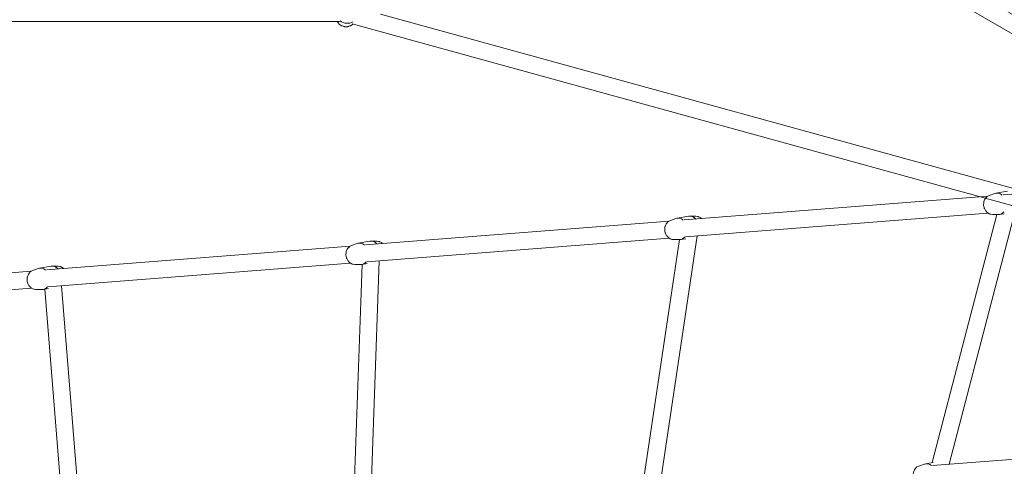
# Model space of a CAD drawing. Units: inches. Extents: x 36 to 175, y 80 to 217.
# Drawn here: x 104 to 115, y 142 to 146 of the extents above; entities that cross this region are included whole.
import ezdxf

# ---------------------------------------------------------------- set-up
doc = ezdxf.new("R2010")
doc.units = ezdxf.units.IN
doc.header["$MEASUREMENT"] = 0
doc.layers.add('Work Layer', color=7, linetype='Continuous')

# ---------------------------------------------------------------- blocks, each defined once
blk = doc.blocks.new('block 314')
at = {"layer": 'Work Layer', "color": 7, "lineweight": 20}
blk.add_open_spline([(104.756, 143.801), (104.735, 143.824), (104.708, 143.835), (104.682, 143.83)], degree=3, dxfattribs=at)
blk = doc.blocks.new('block 315')
at = {"layer": 'Work Layer', "color": 7, "lineweight": 20}
blk.add_open_spline([(104.624, 143.789), (104.6, 143.809), (104.572, 143.815), (104.546, 143.807)], degree=3, dxfattribs=at)
blk = doc.blocks.new('block 316')
at = {"layer": 'Work Layer', "color": 7, "lineweight": 20}
blk.add_open_spline([(104.584, 143.582), (104.607, 143.582), (104.628, 143.592), (104.643, 143.612)], degree=3, dxfattribs=at)
blk = doc.blocks.new('block 317')
at = {"layer": 'Work Layer', "color": 7, "lineweight": 20}
blk.add_open_spline([(108.144, 144.067), (108.123, 144.09), (108.095, 144.1), (108.069, 144.096)], degree=3, dxfattribs=at)
blk = doc.blocks.new('block 318')
at = {"layer": 'Work Layer', "color": 7, "lineweight": 20}
blk.add_open_spline([(108.011, 144.054), (107.988, 144.075), (107.959, 144.081), (107.934, 144.072)], degree=3, dxfattribs=at)
blk = doc.blocks.new('block 319')
at = {"layer": 'Work Layer', "color": 7, "lineweight": 20}
blk.add_open_spline([(107.971, 143.847), (107.994, 143.847), (108.015, 143.858), (108.031, 143.878)], degree=3, dxfattribs=at)
blk = doc.blocks.new('block 330')
at = {"layer": 'Work Layer', "color": 7, "lineweight": 20}
blk.add_open_spline([(111.531, 144.332), (111.51, 144.355), (111.483, 144.366), (111.457, 144.362)], degree=3, dxfattribs=at)
blk = doc.blocks.new('block 331')
at = {"layer": 'Work Layer', "color": 7, "lineweight": 20}
blk.add_open_spline([(111.399, 144.32), (111.375, 144.34), (111.347, 144.347), (111.321, 144.338)], degree=3, dxfattribs=at)
blk = doc.blocks.new('block 332')
at = {"layer": 'Work Layer', "color": 7, "lineweight": 20}
blk.add_open_spline([(111.359, 144.113), (111.382, 144.113), (111.403, 144.124), (111.418, 144.143)], degree=3, dxfattribs=at)
blk = doc.blocks.new('block 334')
at = {"layer": 'Work Layer', "color": 7, "lineweight": 20}
blk.add_open_spline([(114.786, 144.586), (114.763, 144.606), (114.734, 144.612), (114.709, 144.603)], degree=3, dxfattribs=at)
blk = doc.blocks.new('block 335')
at = {"layer": 'Work Layer', "color": 7, "lineweight": 20}
blk.add_open_spline([(114.746, 144.379), (114.769, 144.379), (114.79, 144.389), (114.806, 144.409)], degree=3, dxfattribs=at)
blk = doc.blocks.new('block 337')
at = {"layer": 'Work Layer', "color": 7, "lineweight": 20}
blk.add_open_spline([(114.037, 141.712), (114.014, 141.731), (113.986, 141.738), (113.96, 141.729)], degree=3, dxfattribs=at)
blk = doc.blocks.new('block 485')
at = {"layer": 'Work Layer', "color": 7, "lineweight": 20}
blk.add_lwpolyline([(116.124, 141.873), (114.046, 141.714)], dxfattribs=at)
blk = doc.blocks.new('block 613')
at = {"layer": 'Work Layer', "color": 7, "lineweight": 20}
blk.add_lwpolyline([(114.729, 144.379), (114.043, 141.744)], dxfattribs=at)
blk = doc.blocks.new('block 614')
at = {"layer": 'Work Layer', "color": 7, "lineweight": 20}
blk.add_lwpolyline([(114.925, 144.417), (114.225, 141.727)], dxfattribs=at)
blk = doc.blocks.new('block 629')
at = {"layer": 'Work Layer', "color": 7, "lineweight": 20}
blk.add_lwpolyline([(111.358, 144.113), (110.97, 141.507)], dxfattribs=at)
blk = doc.blocks.new('block 630')
at = {"layer": 'Work Layer', "color": 7, "lineweight": 20}
blk.add_lwpolyline([(111.546, 144.153), (111.149, 141.491)], dxfattribs=at)
blk = doc.blocks.new('block 645')
at = {"layer": 'Work Layer', "color": 7, "lineweight": 20}
blk.add_lwpolyline([(107.987, 143.849), (107.895, 141.271)], dxfattribs=at)
blk = doc.blocks.new('block 646')
at = {"layer": 'Work Layer', "color": 7, "lineweight": 20}
blk.add_lwpolyline([(108.169, 143.888), (108.075, 141.259)], dxfattribs=at)
blk = doc.blocks.new('block 661')
at = {"layer": 'Work Layer', "color": 7, "lineweight": 20}
blk.add_lwpolyline([(104.615, 143.586), (104.819, 141.034)], dxfattribs=at)
blk = doc.blocks.new('block 662')
at = {"layer": 'Work Layer', "color": 7, "lineweight": 20}
blk.add_lwpolyline([(104.792, 143.623), (105, 141.029)], dxfattribs=at)
blk = doc.blocks.new('block 727')
at = {"layer": 'Work Layer', "color": 7, "lineweight": 20}
blk.add_lwpolyline([(115.852, 144.671), (114.796, 144.588)], dxfattribs=at)
blk = doc.blocks.new('block 728')
at = {"layer": 'Work Layer', "color": 7, "lineweight": 20}
blk.add_lwpolyline([(114.634, 144.576), (111.409, 144.323)], dxfattribs=at)
blk = doc.blocks.new('block 729')
at = {"layer": 'Work Layer', "color": 7, "lineweight": 20}
blk.add_lwpolyline([(111.247, 144.31), (108.022, 144.057)], dxfattribs=at)
blk = doc.blocks.new('block 730')
at = {"layer": 'Work Layer', "color": 7, "lineweight": 20}
blk.add_lwpolyline([(107.859, 144.044), (104.634, 143.791)], dxfattribs=at)
blk = doc.blocks.new('block 731')
at = {"layer": 'Work Layer', "color": 7, "lineweight": 20}
blk.add_lwpolyline([(104.472, 143.779), (101.247, 143.526)], dxfattribs=at)
blk = doc.blocks.new('block 736')
at = {"layer": 'Work Layer', "color": 7, "lineweight": 20}
blk.add_lwpolyline([(114.634, 144.395), (111.423, 144.143)], dxfattribs=at)
blk = doc.blocks.new('block 737')
at = {"layer": 'Work Layer', "color": 7, "lineweight": 20}
blk.add_lwpolyline([(111.247, 144.129), (108.035, 143.878)], dxfattribs=at)
blk = doc.blocks.new('block 738')
at = {"layer": 'Work Layer', "color": 7, "lineweight": 20}
blk.add_lwpolyline([(107.86, 143.864), (104.648, 143.612)], dxfattribs=at)
blk = doc.blocks.new('block 739')
at = {"layer": 'Work Layer', "color": 7, "lineweight": 20}
blk.add_lwpolyline([(104.472, 143.598), (101.26, 143.346)], dxfattribs=at)
blk = doc.blocks.new('block 1166')
at = {"layer": 'Work Layer', "color": 7, "lineweight": 20}
blk.add_open_spline([(104.756, 143.831), (104.756, 143.831), (104.773, 143.828), (104.773, 143.828), (104.773, 143.828), (104.781, 143.827), (104.781, 143.827), (104.783, 143.826), (104.783, 143.826), (104.783, 143.826), (104.783, 143.826), (104.785, 143.825), (104.785, 143.825), (104.785, 143.825), (104.789, 143.823), (104.789, 143.823), (104.789, 143.823), (104.803, 143.815), (104.803, 143.815), (104.803, 143.815), (104.807, 143.813), (104.807, 143.813), (104.809, 143.812), (104.81, 143.811), (104.81, 143.811), (104.81, 143.811), (104.817, 143.806), (104.817, 143.806)], degree=3, knots=[0, 0, 0, 0, 1, 1, 1, 2, 2, 2, 3, 3, 3, 4, 4, 4, 5, 5, 5, 6, 6, 6, 7, 7, 7, 8, 8, 8, 9, 9, 9, 9], dxfattribs=at)
blk = doc.blocks.new('block 1167')
at = {"layer": 'Work Layer', "color": 7, "lineweight": 20}
blk.add_lwpolyline([(104.756, 143.831), (104.694, 143.831)], dxfattribs=at)
blk = doc.blocks.new('block 1168')
at = {"layer": 'Work Layer', "color": 7, "lineweight": 20}
blk.add_lwpolyline([(104.682, 143.83), (104.558, 143.809)], dxfattribs=at)
blk = doc.blocks.new('block 1169')
at = {"layer": 'Work Layer', "color": 7, "lineweight": 20}
blk.add_lwpolyline([(104.656, 143.593), (104.596, 143.583)], dxfattribs=at)
blk = doc.blocks.new('block 1170')
at = {"layer": 'Work Layer', "color": 7, "lineweight": 20}
blk.add_lwpolyline([(104.521, 143.582), (104.584, 143.582)], dxfattribs=at)
blk = doc.blocks.new('block 1171')
at = {"layer": 'Work Layer', "color": 7, "lineweight": 20}
blk.add_lwpolyline([(104.487, 143.786), (104.546, 143.807)], dxfattribs=at)
blk = doc.blocks.new('block 1172')
at = {"layer": 'Work Layer', "color": 7, "lineweight": 20}
blk.add_open_spline([(104.521, 143.582), (104.521, 143.582), (104.503, 143.585), (104.503, 143.585), (104.503, 143.585), (104.494, 143.587), (104.494, 143.587), (104.494, 143.587), (104.487, 143.591), (104.487, 143.591), (104.487, 143.591), (104.471, 143.599), (104.471, 143.599), (104.471, 143.599), (104.469, 143.601), (104.469, 143.601), (104.467, 143.602), (104.464, 143.605), (104.464, 143.605), (104.464, 143.605), (104.458, 143.611), (104.458, 143.611), (104.458, 143.611), (104.452, 143.618), (104.452, 143.618), (104.452, 143.618), (104.449, 143.621), (104.449, 143.621), (104.448, 143.622), (104.447, 143.624), (104.447, 143.624), (104.447, 143.624), (104.439, 143.639), (104.439, 143.639), (104.439, 143.639), (104.435, 143.647), (104.435, 143.647), (104.435, 143.647), (104.433, 143.651), (104.433, 143.651), (104.433, 143.651), (104.433, 143.653), (104.433, 143.653), (104.433, 143.653), (104.432, 143.655), (104.432, 143.655), (104.432, 143.655), (104.429, 143.671), (104.429, 143.671), (104.429, 143.671), (104.427, 143.68), (104.427, 143.68), (104.427, 143.68), (104.427, 143.684), (104.427, 143.684), (104.427, 143.684), (104.426, 143.686), (104.426, 143.686), (104.426, 143.686), (104.427, 143.688), (104.427, 143.688), (104.427, 143.688), (104.428, 143.705), (104.428, 143.705), (104.428, 143.705), (104.429, 143.713), (104.429, 143.713), (104.429, 143.713), (104.43, 143.718), (104.43, 143.718), (104.43, 143.718), (104.43, 143.72), (104.43, 143.72), (104.43, 143.72), (104.431, 143.722), (104.431, 143.722), (104.431, 143.722), (104.438, 143.737), (104.438, 143.737), (104.438, 143.737), (104.441, 143.745), (104.441, 143.745), (104.441, 143.745), (104.443, 143.749), (104.443, 143.749), (104.443, 143.749), (104.444, 143.751), (104.444, 143.751), (104.445, 143.753), (104.457, 143.766), (104.457, 143.766), (104.457, 143.766), (104.464, 143.772), (104.464, 143.772), (104.465, 143.774), (104.467, 143.775), (104.467, 143.775), (104.467, 143.775), (104.471, 143.777), (104.471, 143.777), (104.471, 143.777), (104.487, 143.786), (104.487, 143.786)], degree=3, knots=[0, 0, 0, 0, 1, 1, 1, 2, 2, 2, 3, 3, 3, 4, 4, 4, 5, 5, 5, 6, 6, 6, 7, 7, 7, 8, 8, 8, 9, 9, 9, 10, 10, 10, 11, 11, 11, 12, 12, 12, 13, 13, 13, 14, 14, 14, 15, 15, 15, 16, 16, 16, 17, 17, 17, 18, 18, 18, 19, 19, 19, 20, 20, 20, 21, 21, 21, 22, 22, 22, 23, 23, 23, 24, 24, 24, 25, 25, 25, 26, 26, 26, 27, 27, 27, 28, 28, 28, 29, 29, 29, 30, 30, 30, 31, 31, 31, 32, 32, 32, 33, 33, 33, 34, 34, 34, 34], dxfattribs=at)
blk = doc.blocks.new('block 1173')
at = {"layer": 'Work Layer', "color": 7, "lineweight": 20}
blk.add_open_spline([(108.143, 144.097), (108.143, 144.097), (108.16, 144.094), (108.16, 144.094), (108.16, 144.094), (108.169, 144.092), (108.169, 144.092), (108.17, 144.092), (108.171, 144.092), (108.171, 144.092), (108.171, 144.092), (108.173, 144.091), (108.173, 144.091), (108.173, 144.091), (108.176, 144.089), (108.176, 144.089), (108.176, 144.089), (108.191, 144.081), (108.191, 144.081), (108.191, 144.081), (108.194, 144.079), (108.194, 144.079), (108.196, 144.078), (108.198, 144.077), (108.198, 144.077), (108.198, 144.077), (108.204, 144.071), (108.204, 144.071)], degree=3, knots=[0, 0, 0, 0, 1, 1, 1, 2, 2, 2, 3, 3, 3, 4, 4, 4, 5, 5, 5, 6, 6, 6, 7, 7, 7, 8, 8, 8, 9, 9, 9, 9], dxfattribs=at)
blk = doc.blocks.new('block 1174')
at = {"layer": 'Work Layer', "color": 7, "lineweight": 20}
blk.add_lwpolyline([(108.143, 144.097), (108.081, 144.097)], dxfattribs=at)
blk = doc.blocks.new('block 1175')
at = {"layer": 'Work Layer', "color": 7, "lineweight": 20}
blk.add_lwpolyline([(108.069, 144.096), (107.945, 144.075)], dxfattribs=at)
blk = doc.blocks.new('block 1176')
at = {"layer": 'Work Layer', "color": 7, "lineweight": 20}
blk.add_lwpolyline([(108.04, 143.858), (107.983, 143.848)], dxfattribs=at)
blk = doc.blocks.new('block 1177')
at = {"layer": 'Work Layer', "color": 7, "lineweight": 20}
blk.add_lwpolyline([(107.909, 143.848), (107.971, 143.847)], dxfattribs=at)
blk = doc.blocks.new('block 1178')
at = {"layer": 'Work Layer', "color": 7, "lineweight": 20}
blk.add_lwpolyline([(107.875, 144.052), (107.934, 144.072)], dxfattribs=at)
blk = doc.blocks.new('block 1179')
at = {"layer": 'Work Layer', "color": 7, "lineweight": 20}
blk.add_open_spline([(107.909, 143.848), (107.909, 143.848), (107.891, 143.851), (107.891, 143.851), (107.891, 143.851), (107.882, 143.852), (107.882, 143.852), (107.882, 143.852), (107.874, 143.857), (107.874, 143.857), (107.874, 143.857), (107.858, 143.865), (107.858, 143.865), (107.858, 143.865), (107.856, 143.866), (107.856, 143.866), (107.855, 143.868), (107.852, 143.871), (107.852, 143.871), (107.852, 143.871), (107.846, 143.877), (107.846, 143.877), (107.846, 143.877), (107.84, 143.883), (107.84, 143.883), (107.84, 143.883), (107.837, 143.886), (107.837, 143.886), (107.835, 143.888), (107.834, 143.89), (107.834, 143.89), (107.834, 143.89), (107.827, 143.905), (107.827, 143.905), (107.827, 143.905), (107.823, 143.913), (107.823, 143.913), (107.823, 143.913), (107.821, 143.916), (107.821, 143.916), (107.821, 143.916), (107.82, 143.918), (107.82, 143.918), (107.82, 143.918), (107.82, 143.92), (107.82, 143.92), (107.82, 143.92), (107.817, 143.937), (107.817, 143.937), (107.817, 143.937), (107.815, 143.945), (107.815, 143.945), (107.815, 143.945), (107.814, 143.949), (107.814, 143.949), (107.814, 143.949), (107.814, 143.952), (107.814, 143.952), (107.814, 143.952), (107.814, 143.954), (107.814, 143.954), (107.814, 143.954), (107.816, 143.971), (107.816, 143.971), (107.816, 143.971), (107.817, 143.979), (107.817, 143.979), (107.817, 143.979), (107.817, 143.983), (107.817, 143.983), (107.817, 143.983), (107.817, 143.985), (107.817, 143.985), (107.817, 143.985), (107.818, 143.987), (107.818, 143.987), (107.818, 143.987), (107.825, 144.003), (107.825, 144.003), (107.825, 144.003), (107.828, 144.011), (107.828, 144.011), (107.828, 144.011), (107.83, 144.015), (107.83, 144.015), (107.83, 144.015), (107.831, 144.017), (107.831, 144.017), (107.833, 144.019), (107.845, 144.031), (107.845, 144.031), (107.845, 144.031), (107.851, 144.038), (107.851, 144.038), (107.853, 144.04), (107.854, 144.041), (107.854, 144.041), (107.854, 144.041), (107.858, 144.043), (107.858, 144.043), (107.858, 144.043), (107.875, 144.052), (107.875, 144.052)], degree=3, knots=[0, 0, 0, 0, 1, 1, 1, 2, 2, 2, 3, 3, 3, 4, 4, 4, 5, 5, 5, 6, 6, 6, 7, 7, 7, 8, 8, 8, 9, 9, 9, 10, 10, 10, 11, 11, 11, 12, 12, 12, 13, 13, 13, 14, 14, 14, 15, 15, 15, 16, 16, 16, 17, 17, 17, 18, 18, 18, 19, 19, 19, 20, 20, 20, 21, 21, 21, 22, 22, 22, 23, 23, 23, 24, 24, 24, 25, 25, 25, 26, 26, 26, 27, 27, 27, 28, 28, 28, 29, 29, 29, 30, 30, 30, 31, 31, 31, 32, 32, 32, 33, 33, 33, 34, 34, 34, 34], dxfattribs=at)
blk = doc.blocks.new('block 1205')
at = {"layer": 'Work Layer', "color": 7, "lineweight": 20}
blk.add_open_spline([(111.531, 144.362), (111.531, 144.362), (111.548, 144.359), (111.548, 144.359), (111.548, 144.359), (111.556, 144.358), (111.556, 144.358), (111.558, 144.358), (111.558, 144.357), (111.558, 144.357), (111.558, 144.357), (111.56, 144.356), (111.56, 144.356), (111.56, 144.356), (111.564, 144.355), (111.564, 144.355), (111.564, 144.355), (111.578, 144.347), (111.578, 144.347), (111.578, 144.347), (111.582, 144.345), (111.582, 144.345), (111.584, 144.344), (111.585, 144.342), (111.585, 144.342), (111.585, 144.342), (111.591, 144.337), (111.591, 144.337)], degree=3, knots=[0, 0, 0, 0, 1, 1, 1, 2, 2, 2, 3, 3, 3, 4, 4, 4, 5, 5, 5, 6, 6, 6, 7, 7, 7, 8, 8, 8, 9, 9, 9, 9], dxfattribs=at)
blk = doc.blocks.new('block 1206')
at = {"layer": 'Work Layer', "color": 7, "lineweight": 20}
blk.add_lwpolyline([(111.531, 144.362), (111.468, 144.363)], dxfattribs=at)
blk = doc.blocks.new('block 1207')
at = {"layer": 'Work Layer', "color": 7, "lineweight": 20}
blk.add_lwpolyline([(111.551, 144.153), (111.546, 144.152)], dxfattribs=at)
blk = doc.blocks.new('block 1208')
at = {"layer": 'Work Layer', "color": 7, "lineweight": 20}
blk.add_lwpolyline([(111.457, 144.362), (111.333, 144.341)], dxfattribs=at)
blk = doc.blocks.new('block 1209')
at = {"layer": 'Work Layer', "color": 7, "lineweight": 20}
blk.add_lwpolyline([(111.424, 144.123), (111.371, 144.114)], dxfattribs=at)
blk = doc.blocks.new('block 1210')
at = {"layer": 'Work Layer', "color": 7, "lineweight": 20}
blk.add_lwpolyline([(111.296, 144.113), (111.359, 144.113)], dxfattribs=at)
blk = doc.blocks.new('block 1211')
at = {"layer": 'Work Layer', "color": 7, "lineweight": 20}
blk.add_lwpolyline([(111.262, 144.317), (111.321, 144.338)], dxfattribs=at)
blk = doc.blocks.new('block 1212')
at = {"layer": 'Work Layer', "color": 7, "lineweight": 20}
blk.add_open_spline([(111.296, 144.113), (111.296, 144.113), (111.278, 144.116), (111.278, 144.116), (111.278, 144.116), (111.269, 144.118), (111.269, 144.118), (111.269, 144.118), (111.261, 144.122), (111.261, 144.122), (111.261, 144.122), (111.246, 144.131), (111.246, 144.131), (111.246, 144.131), (111.244, 144.132), (111.244, 144.132), (111.242, 144.133), (111.239, 144.136), (111.239, 144.136), (111.239, 144.136), (111.233, 144.143), (111.233, 144.143), (111.233, 144.143), (111.227, 144.149), (111.227, 144.149), (111.227, 144.149), (111.224, 144.152), (111.224, 144.152), (111.223, 144.154), (111.222, 144.155), (111.222, 144.155), (111.222, 144.155), (111.214, 144.171), (111.214, 144.171), (111.214, 144.171), (111.21, 144.178), (111.21, 144.178), (111.21, 144.178), (111.208, 144.182), (111.208, 144.182), (111.208, 144.182), (111.207, 144.184), (111.207, 144.184), (111.207, 144.184), (111.207, 144.186), (111.207, 144.186), (111.207, 144.186), (111.204, 144.203), (111.204, 144.203), (111.204, 144.203), (111.202, 144.211), (111.202, 144.211), (111.202, 144.211), (111.202, 144.215), (111.202, 144.215), (111.202, 144.215), (111.201, 144.217), (111.201, 144.217), (111.201, 144.217), (111.201, 144.219), (111.201, 144.219), (111.201, 144.219), (111.203, 144.236), (111.203, 144.236), (111.203, 144.236), (111.204, 144.245), (111.204, 144.245), (111.204, 144.245), (111.204, 144.249), (111.204, 144.249), (111.204, 144.249), (111.205, 144.251), (111.205, 144.251), (111.205, 144.251), (111.205, 144.253), (111.205, 144.253), (111.205, 144.253), (111.212, 144.269), (111.212, 144.269), (111.212, 144.269), (111.216, 144.277), (111.216, 144.277), (111.216, 144.277), (111.218, 144.281), (111.218, 144.281), (111.218, 144.281), (111.219, 144.283), (111.219, 144.283), (111.22, 144.284), (111.232, 144.297), (111.232, 144.297), (111.232, 144.297), (111.238, 144.304), (111.238, 144.304), (111.24, 144.305), (111.242, 144.306), (111.242, 144.306), (111.242, 144.306), (111.246, 144.309), (111.246, 144.309), (111.246, 144.309), (111.262, 144.317), (111.262, 144.317)], degree=3, knots=[0, 0, 0, 0, 1, 1, 1, 2, 2, 2, 3, 3, 3, 4, 4, 4, 5, 5, 5, 6, 6, 6, 7, 7, 7, 8, 8, 8, 9, 9, 9, 10, 10, 10, 11, 11, 11, 12, 12, 12, 13, 13, 13, 14, 14, 14, 15, 15, 15, 16, 16, 16, 17, 17, 17, 18, 18, 18, 19, 19, 19, 20, 20, 20, 21, 21, 21, 22, 22, 22, 23, 23, 23, 24, 24, 24, 25, 25, 25, 26, 26, 26, 27, 27, 27, 28, 28, 28, 29, 29, 29, 30, 30, 30, 31, 31, 31, 32, 32, 32, 33, 33, 33, 34, 34, 34, 34], dxfattribs=at)
blk = doc.blocks.new('block 1216')
at = {"layer": 'Work Layer', "color": 7, "lineweight": 20}
blk.add_lwpolyline([(114.844, 144.627), (114.72, 144.606)], dxfattribs=at)
blk = doc.blocks.new('block 1217')
at = {"layer": 'Work Layer', "color": 7, "lineweight": 20}
blk.add_lwpolyline([(114.809, 144.388), (114.758, 144.38)], dxfattribs=at)
blk = doc.blocks.new('block 1218')
at = {"layer": 'Work Layer', "color": 7, "lineweight": 20}
blk.add_lwpolyline([(114.684, 144.379), (114.746, 144.379)], dxfattribs=at)
blk = doc.blocks.new('block 1219')
at = {"layer": 'Work Layer', "color": 7, "lineweight": 20}
blk.add_lwpolyline([(114.65, 144.583), (114.709, 144.603)], dxfattribs=at)
blk = doc.blocks.new('block 1220')
at = {"layer": 'Work Layer', "color": 7, "lineweight": 20}
blk.add_open_spline([(114.684, 144.379), (114.684, 144.379), (114.666, 144.382), (114.666, 144.382), (114.666, 144.382), (114.657, 144.384), (114.657, 144.384), (114.657, 144.384), (114.649, 144.388), (114.649, 144.388), (114.649, 144.388), (114.633, 144.396), (114.633, 144.396), (114.633, 144.396), (114.631, 144.397), (114.631, 144.397), (114.63, 144.399), (114.627, 144.402), (114.627, 144.402), (114.627, 144.402), (114.621, 144.408), (114.621, 144.408), (114.621, 144.408), (114.615, 144.415), (114.615, 144.415), (114.615, 144.415), (114.612, 144.418), (114.612, 144.418), (114.61, 144.419), (114.609, 144.421), (114.609, 144.421), (114.609, 144.421), (114.602, 144.436), (114.602, 144.436), (114.602, 144.436), (114.598, 144.444), (114.598, 144.444), (114.598, 144.444), (114.596, 144.448), (114.596, 144.448), (114.596, 144.448), (114.595, 144.45), (114.595, 144.45), (114.595, 144.45), (114.595, 144.452), (114.595, 144.452), (114.595, 144.452), (114.591, 144.468), (114.591, 144.468), (114.591, 144.468), (114.59, 144.477), (114.59, 144.477), (114.59, 144.477), (114.589, 144.481), (114.589, 144.481), (114.589, 144.481), (114.589, 144.483), (114.589, 144.483), (114.589, 144.483), (114.589, 144.485), (114.589, 144.485), (114.589, 144.485), (114.591, 144.502), (114.591, 144.502), (114.591, 144.502), (114.591, 144.51), (114.591, 144.51), (114.591, 144.51), (114.592, 144.515), (114.592, 144.515), (114.592, 144.515), (114.592, 144.517), (114.592, 144.517), (114.592, 144.517), (114.593, 144.519), (114.593, 144.519), (114.593, 144.519), (114.6, 144.534), (114.6, 144.534), (114.6, 144.534), (114.603, 144.542), (114.603, 144.542), (114.603, 144.542), (114.605, 144.546), (114.605, 144.546), (114.605, 144.546), (114.606, 144.548), (114.606, 144.548), (114.608, 144.55), (114.62, 144.563), (114.62, 144.563), (114.62, 144.563), (114.626, 144.569), (114.626, 144.569), (114.627, 144.571), (114.629, 144.572), (114.629, 144.572), (114.629, 144.572), (114.633, 144.574), (114.633, 144.574), (114.633, 144.574), (114.65, 144.583), (114.65, 144.583)], degree=3, knots=[0, 0, 0, 0, 1, 1, 1, 2, 2, 2, 3, 3, 3, 4, 4, 4, 5, 5, 5, 6, 6, 6, 7, 7, 7, 8, 8, 8, 9, 9, 9, 10, 10, 10, 11, 11, 11, 12, 12, 12, 13, 13, 13, 14, 14, 14, 15, 15, 15, 16, 16, 16, 17, 17, 17, 18, 18, 18, 19, 19, 19, 20, 20, 20, 21, 21, 21, 22, 22, 22, 23, 23, 23, 24, 24, 24, 25, 25, 25, 26, 26, 26, 27, 27, 27, 28, 28, 28, 29, 29, 29, 30, 30, 30, 31, 31, 31, 32, 32, 32, 33, 33, 33, 34, 34, 34, 34], dxfattribs=at)
blk = doc.blocks.new('block 1221')
at = {"layer": 'Work Layer', "color": 7, "lineweight": 20}
blk.add_lwpolyline([(114.226, 141.732), (114.231, 141.728)], dxfattribs=at)
blk = doc.blocks.new('block 1223')
at = {"layer": 'Work Layer', "color": 7, "lineweight": 20}
blk.add_lwpolyline([(114.054, 141.746), (113.972, 141.732)], dxfattribs=at)
blk = doc.blocks.new('block 1226')
at = {"layer": 'Work Layer', "color": 7, "lineweight": 20}
blk.add_lwpolyline([(113.901, 141.708), (113.96, 141.729)], dxfattribs=at)
blk = doc.blocks.new('block 1227')
at = {"layer": 'Work Layer', "color": 7, "lineweight": 20}
blk.add_open_spline([(113.935, 141.504), (113.935, 141.504), (113.917, 141.507), (113.917, 141.507), (113.917, 141.507), (113.908, 141.509), (113.908, 141.509), (113.908, 141.509), (113.9, 141.513), (113.9, 141.513), (113.9, 141.513), (113.885, 141.522), (113.885, 141.522), (113.885, 141.522), (113.883, 141.523), (113.883, 141.523), (113.881, 141.524), (113.878, 141.528), (113.878, 141.528), (113.878, 141.528), (113.872, 141.534), (113.872, 141.534), (113.872, 141.534), (113.866, 141.54), (113.866, 141.54), (113.866, 141.54), (113.863, 141.543), (113.863, 141.543), (113.862, 141.545), (113.861, 141.547), (113.861, 141.547), (113.861, 141.547), (113.853, 141.562), (113.853, 141.562), (113.853, 141.562), (113.849, 141.569), (113.849, 141.569), (113.849, 141.569), (113.847, 141.573), (113.847, 141.573), (113.847, 141.573), (113.846, 141.575), (113.846, 141.575), (113.846, 141.575), (113.846, 141.577), (113.846, 141.577), (113.846, 141.577), (113.843, 141.594), (113.843, 141.594), (113.843, 141.594), (113.841, 141.602), (113.841, 141.602), (113.841, 141.602), (113.841, 141.606), (113.841, 141.606), (113.841, 141.606), (113.84, 141.608), (113.84, 141.608), (113.84, 141.608), (113.84, 141.61), (113.84, 141.61), (113.84, 141.61), (113.842, 141.627), (113.842, 141.627), (113.842, 141.627), (113.843, 141.636), (113.843, 141.636), (113.843, 141.636), (113.843, 141.64), (113.843, 141.64), (113.843, 141.64), (113.844, 141.642), (113.844, 141.642), (113.844, 141.642), (113.844, 141.644), (113.844, 141.644), (113.844, 141.644), (113.851, 141.66), (113.851, 141.66), (113.851, 141.66), (113.855, 141.668), (113.855, 141.668), (113.855, 141.668), (113.857, 141.672), (113.857, 141.672), (113.857, 141.672), (113.858, 141.674), (113.858, 141.674), (113.859, 141.675), (113.871, 141.688), (113.871, 141.688), (113.871, 141.688), (113.877, 141.695), (113.877, 141.695), (113.879, 141.696), (113.881, 141.698), (113.881, 141.698), (113.881, 141.698), (113.885, 141.7), (113.885, 141.7), (113.885, 141.7), (113.901, 141.708), (113.901, 141.708)], degree=3, knots=[0, 0, 0, 0, 1, 1, 1, 2, 2, 2, 3, 3, 3, 4, 4, 4, 5, 5, 5, 6, 6, 6, 7, 7, 7, 8, 8, 8, 9, 9, 9, 10, 10, 10, 11, 11, 11, 12, 12, 12, 13, 13, 13, 14, 14, 14, 15, 15, 15, 16, 16, 16, 17, 17, 17, 18, 18, 18, 19, 19, 19, 20, 20, 20, 21, 21, 21, 22, 22, 22, 23, 23, 23, 24, 24, 24, 25, 25, 25, 26, 26, 26, 27, 27, 27, 28, 28, 28, 29, 29, 29, 30, 30, 30, 31, 31, 31, 32, 32, 32, 33, 33, 33, 34, 34, 34, 34], dxfattribs=at)
blk = doc.blocks.new('block 1588')
at = {"layer": 'Work Layer', "color": 7, "lineweight": 20}
blk.add_open_spline([(107.752, 146.436), (107.792, 146.407), (107.847, 146.403), (107.888, 146.426)], degree=3, dxfattribs=at)
blk = doc.blocks.new('block 1744')
at = {"layer": 'Work Layer', "color": 7, "lineweight": 20}
blk.add_lwpolyline([(110.592, 148.783), (115.986, 145.669)], dxfattribs=at)
blk = doc.blocks.new('block 1745')
at = {"layer": 'Work Layer', "color": 7, "lineweight": 20}
blk.add_lwpolyline([(110.683, 148.939), (116.076, 145.825)], dxfattribs=at)
blk = doc.blocks.new('block 2110')
at = {"layer": 'Work Layer', "color": 7, "lineweight": 20}
blk.add_open_spline([(107.889, 146.402), (107.889, 146.402), (107.869, 146.388), (107.869, 146.388), (107.869, 146.388), (107.866, 146.386), (107.866, 146.386), (107.866, 146.386), (107.863, 146.385), (107.863, 146.385), (107.863, 146.385), (107.857, 146.383), (107.857, 146.383), (107.857, 146.383), (107.846, 146.379), (107.846, 146.379), (107.846, 146.379), (107.84, 146.377), (107.84, 146.377), (107.84, 146.377), (107.837, 146.376), (107.837, 146.376), (107.835, 146.376), (107.834, 146.375), (107.834, 146.375), (107.834, 146.375), (107.821, 146.375), (107.821, 146.375), (107.821, 146.375), (107.809, 146.375), (107.809, 146.375), (107.809, 146.375), (107.803, 146.375), (107.803, 146.375), (107.801, 146.375), (107.8, 146.375), (107.8, 146.375), (107.8, 146.375), (107.797, 146.376), (107.797, 146.376), (107.797, 146.376), (107.774, 146.383), (107.774, 146.383), (107.774, 146.383), (107.771, 146.384), (107.771, 146.384), (107.769, 146.385), (107.768, 146.385), (107.768, 146.385), (107.768, 146.385), (107.763, 146.389), (107.763, 146.389), (107.763, 146.389), (107.753, 146.396), (107.753, 146.396), (107.753, 146.396), (107.742, 146.403), (107.742, 146.403), (107.741, 146.404), (107.74, 146.405), (107.74, 146.405), (107.74, 146.405), (107.738, 146.407), (107.738, 146.407), (107.738, 146.407), (107.735, 146.412), (107.735, 146.412), (107.735, 146.412), (107.727, 146.422), (107.727, 146.422), (107.727, 146.422), (107.723, 146.427), (107.723, 146.427), (107.723, 146.427), (107.721, 146.43), (107.721, 146.43), (107.721, 146.43), (107.72, 146.432), (107.72, 146.432)], degree=3, knots=[0, 0, 0, 0, 1, 1, 1, 2, 2, 2, 3, 3, 3, 4, 4, 4, 5, 5, 5, 6, 6, 6, 7, 7, 7, 8, 8, 8, 9, 9, 9, 10, 10, 10, 11, 11, 11, 12, 12, 12, 13, 13, 13, 14, 14, 14, 15, 15, 15, 16, 16, 16, 17, 17, 17, 18, 18, 18, 19, 19, 19, 20, 20, 20, 21, 21, 21, 22, 22, 22, 23, 23, 23, 24, 24, 24, 25, 25, 25, 26, 26, 26, 26], dxfattribs=at)
blk = doc.blocks.new('block 2206')
at = {"layer": 'Work Layer', "color": 7, "lineweight": 20}
blk.add_lwpolyline([(99.387, 146.432), (107.745, 146.432)], dxfattribs=at)
blk = doc.blocks.new('block 2208')
at = {"layer": 'Work Layer', "color": 7, "lineweight": 20}
blk.add_lwpolyline([(107.881, 146.404), (115.725, 144.246)], dxfattribs=at)
blk = doc.blocks.new('block 2209')
at = {"layer": 'Work Layer', "color": 7, "lineweight": 20}
blk.add_lwpolyline([(108.183, 146.508), (115.773, 144.42)], dxfattribs=at)
blk = doc.blocks.new('block 4159')
at = {"layer": 'Work Layer', "color": 102, "lineweight": 9}
blk.add_open_spline([(73.558, 195.24), (69.309, 195.244), (65.002, 194.163), (61.058, 191.886), (49.101, 184.982), (45.004, 169.693), (51.907, 157.735), (51.907, 157.735), (81.877, 105.794), (81.877, 105.794), (81.877, 105.794), (81.873, 105.792), (81.873, 105.792), (83.994, 102.11), (87.083, 98.92), (91.028, 96.643), (102.985, 89.739), (118.275, 93.836), (125.178, 105.794), (125.178, 105.794), (155.206, 157.735), (155.206, 157.735), (162.11, 169.693), (158.013, 184.982), (146.056, 191.886), (142.111, 194.163), (137.804, 195.244), (133.556, 195.24), (133.556, 195.24), (133.556, 195.235), (133.556, 195.235), (133.556, 195.235), (73.558, 195.235), (73.558, 195.235)], degree=3, knots=[0, 0, 0, 0, 1, 1, 1, 2, 2, 2, 3, 3, 3, 4, 4, 4, 5, 5, 5, 6, 6, 6, 7, 7, 7, 8, 8, 8, 9, 9, 9, 10, 10, 10, 11, 11, 11, 11], dxfattribs=at)

msp = doc.modelspace()

# ---------------------------------------------------------------- linework, layer by layer
at = {"layer": 'Work Layer', "color": 1, "lineweight": 9}
msp.add_open_spline([(117.946, 185.1), (114.222, 188.609), (109.203, 190.76), (103.683, 190.76), (103.683, 190.76), (73.677, 190.76), (73.677, 190.76), (73.677, 190.76), (73.676, 190.764), (73.676, 190.764), (70.141, 190.767), (66.558, 189.868), (63.277, 187.973), (53.328, 182.23), (49.919, 169.509), (55.663, 159.56), (55.663, 159.56), (85.656, 107.611), (85.656, 107.611), (85.656, 107.611), (85.653, 107.609), (85.653, 107.609), (87.418, 104.546), (89.988, 101.892), (93.269, 99.998), (103.218, 94.254), (115.939, 97.662), (121.683, 107.611), (121.683, 107.611), (136.697, 133.586), (136.697, 133.586), (136.697, 133.586), (136.698, 133.585), (136.698, 133.585), (138.468, 136.645), (139.481, 140.197), (139.481, 143.986), (139.481, 145.681), (139.278, 147.328), (138.896, 148.906), (138.896, 148.906), (138.792, 148.881), (138.792, 148.881), (138.792, 148.881), (147.123, 163.383), (147.123, 163.383), (147.123, 163.383), (147.126, 163.381), (147.126, 163.381), (148.115, 165.383), (148.671, 167.636), (148.671, 170.02), (148.671, 178.304), (141.955, 185.02), (133.671, 185.02), (133.671, 185.02), (117.869, 185.02), (117.869, 185.02)], degree=3, knots=[0, 0, 0, 0, 1, 1, 1, 2, 2, 2, 3, 3, 3, 4, 4, 4, 5, 5, 5, 6, 6, 6, 7, 7, 7, 8, 8, 8, 9, 9, 9, 10, 10, 10, 11, 11, 11, 12, 12, 12, 13, 13, 13, 14, 14, 14, 15, 15, 15, 16, 16, 16, 17, 17, 17, 18, 18, 18, 19, 19, 19, 19], dxfattribs=at)

# ---------------------------------------------------------------- block references
at = {"layer": 'Work Layer'}
for name in ['block 4159', 'block 1745', 'block 1744', 'block 2209', 'block 2206', 'block 2110', 'block 1588', 'block 2208', 'block 728', 'block 1220', 'block 1219', 'block 334', 'block 1216', 'block 727', 'block 736', 'block 330', 'block 613', 'block 614', 'block 1218', 'block 335', 'block 1217', 'block 729', 'block 1212', 'block 1211', 'block 331', 'block 1208', 'block 1206', 'block 1205', 'block 1178', 'block 318', 'block 1175', 'block 737', 'block 317', 'block 1174', 'block 1173', 'block 629', 'block 630', 'block 1210', 'block 332', 'block 1209', 'block 1207', 'block 730', 'block 1179', 'block 738', 'block 645', 'block 1177', 'block 319', 'block 1176', 'block 646', 'block 731', 'block 1172', 'block 1171', 'block 315', 'block 1168', 'block 314', 'block 1167', 'block 1166', 'block 739', 'block 1170', 'block 316', 'block 1169', 'block 661', 'block 662', 'block 485', 'block 1227', 'block 1226', 'block 337', 'block 1223', 'block 1221']:
    msp.add_blockref(name, (0, 0), dxfattribs=at)

doc.saveas('drawing.dxf')
